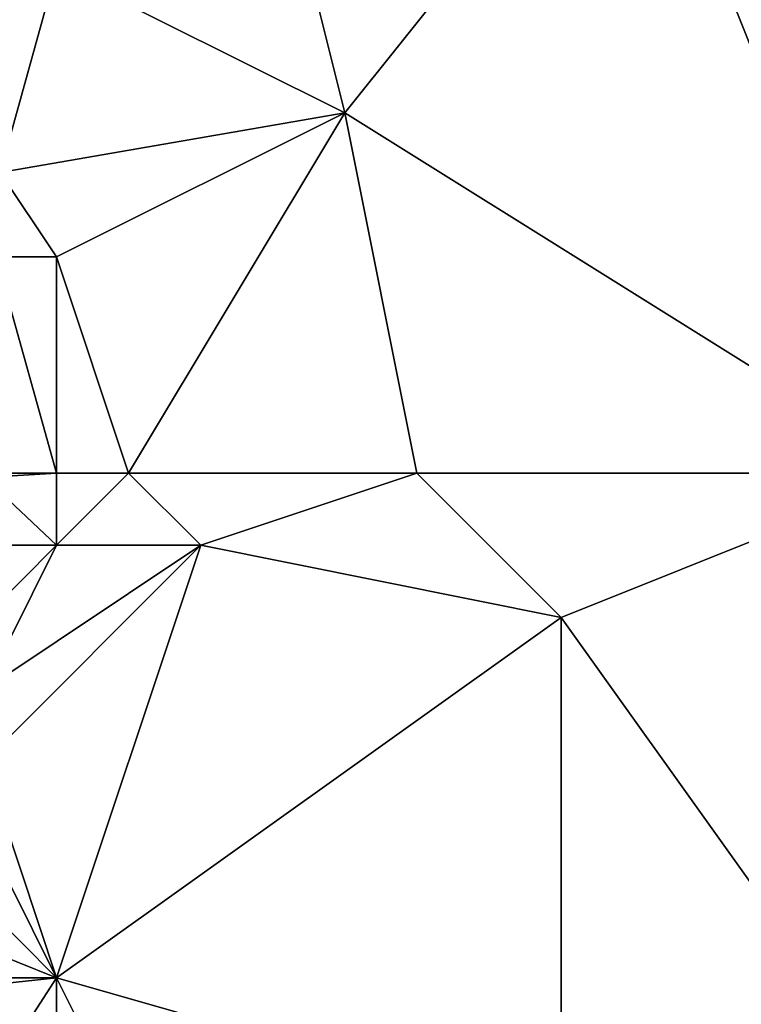
# Model space of a CAD drawing. Units: metres. Extents: x 73750 to 74375, y 354500 to 355000.
# Drawn here: x 74321 to 74332, y 354893 to 354906 of the extents above; entities that cross this region are included whole.
import ezdxf

# ---------------------------------------------------------------- set-up
doc = ezdxf.new("R2010")
doc.units = ezdxf.units.M
doc.layers.add('Terrain', color=15, linetype='Continuous')

msp = doc.modelspace()

# ---------------------------------------------------------------- linework, layer by layer
at = {"layer": 'Terrain'}
for points in [[(74330, 354910, 262.45), (74325, 354909, 262.39), (74326, 354905, 262.3), (74330, 354910, 262.45)], [(74330, 354910, 262.45), (74326, 354905, 262.3), (74334, 354900, 262.35), (74330, 354910, 262.45)], [(74334, 354910, 262.54), (74330, 354910, 262.45), (74334, 354900, 262.35), (74334, 354910, 262.54)], [(74322, 354907, 262.64), (74326, 354905, 262.3), (74325, 354909, 262.39), (74322, 354907, 262.64)], [(74322, 354907, 262.64), (74321.362, 354907, 262.584), (74321.218, 354904.174, 262.561), (74322, 354907, 262.64)], [(74322, 354907, 262.64), (74321.218, 354904.174, 262.561), (74326, 354905, 262.3), (74322, 354907, 262.64)], [(74322, 354903, 262.56), (74326, 354905, 262.3), (74321.218, 354904.174, 262.561), (74322, 354903, 262.56)], [(74323, 354900, 262.48), (74326, 354905, 262.3), (74322, 354903, 262.56), (74323, 354900, 262.48)], [(74323, 354900, 262.48), (74327, 354900, 262.19), (74326, 354905, 262.3), (74323, 354900, 262.48)], [(74334, 354900, 262.35), (74326, 354905, 262.3), (74327, 354900, 262.19), (74334, 354900, 262.35)], [(74322, 354903, 262.56), (74321.218, 354904.174, 262.561), (74321.158, 354903, 262.552), (74322, 354903, 262.56)], [(74322, 354900, 262.56), (74321.158, 354903, 262.552), (74321.004, 354900, 262.528), (74322, 354900, 262.56)], [(74322, 354900, 262.56), (74322, 354903, 262.56), (74321.158, 354903, 262.552), (74322, 354900, 262.56)], [(74323, 354900, 262.48), (74322, 354903, 262.56), (74322, 354900, 262.56), (74323, 354900, 262.48)], [(74321.001, 354899.94, 262.528), (74322, 354899, 262.53), (74322, 354900, 262.56), (74321.001, 354899.94, 262.528)], [(74321.001, 354899.94, 262.528), (74322, 354900, 262.56), (74321.004, 354900, 262.528), (74321.001, 354899.94, 262.528)], [(74322, 354899, 262.53), (74324, 354899, 262.34), (74323, 354900, 262.48), (74322, 354899, 262.53)], [(74322, 354899, 262.53), (74323, 354900, 262.48), (74322, 354900, 262.56), (74322, 354899, 262.53)], [(74324, 354899, 262.34), (74327, 354900, 262.19), (74323, 354900, 262.48), (74324, 354899, 262.34)], [(74329, 354898, 262.22), (74327, 354900, 262.19), (74324, 354899, 262.34), (74329, 354898, 262.22)], [(74329, 354898, 262.22), (74334, 354900, 262.35), (74327, 354900, 262.19), (74329, 354898, 262.22)], [(74334, 354891, 262.19), (74334, 354900, 262.35), (74329, 354898, 262.22), (74334, 354891, 262.19)], [(74321.001, 354899.94, 262.528), (74321, 354899, 262.4), (74322, 354899, 262.53), (74321.001, 354899.94, 262.528)], [(74322, 354893, 262.33), (74324, 354899, 262.34), (74321, 354896, 262.42), (74322, 354893, 262.33)], [(74321, 354896, 262.42), (74324, 354899, 262.34), (74321, 354897, 262.35), (74321, 354896, 262.42)], [(74321, 354897, 262.35), (74324, 354899, 262.34), (74322, 354899, 262.53), (74321, 354897, 262.35)], [(74321, 354897, 262.35), (74322, 354899, 262.53), (74321, 354898, 262.34), (74321, 354897, 262.35)], [(74321, 354898, 262.34), (74322, 354899, 262.53), (74321, 354899, 262.4), (74321, 354898, 262.34)], [(74322, 354893, 262.33), (74329, 354898, 262.22), (74324, 354899, 262.34), (74322, 354893, 262.33)], [(74322, 354893, 262.33), (74329, 354891, 262.1), (74329, 354898, 262.22), (74322, 354893, 262.33)], [(74334, 354891, 262.19), (74329, 354898, 262.22), (74329, 354891, 262.1), (74334, 354891, 262.19)], [(74322, 354893, 262.33), (74321, 354896, 262.42), (74321, 354895, 262.34), (74322, 354893, 262.33)], [(74322, 354893, 262.33), (74321, 354895, 262.34), (74321, 354894, 262.31), (74322, 354893, 262.33)], [(74322, 354893, 262.33), (74321, 354894, 262.31), (74320.894, 354893.444, 262.21), (74322, 354893, 262.33)], [(74322, 354893, 262.33), (74320.894, 354893.444, 262.21), (74321, 354893, 262.31), (74322, 354893, 262.33)], [(74322, 354891, 262.29), (74322, 354893, 262.33), (74320.822, 354891.178, 262.173), (74322, 354891, 262.29)], [(74322, 354893, 262.33), (74320.876, 354892.876, 262.201), (74320.822, 354891.178, 262.173), (74322, 354893, 262.33)], [(74322, 354893, 262.33), (74321, 354893, 262.31), (74320.876, 354892.876, 262.201), (74322, 354893, 262.33)], [(74323, 354891, 262.23), (74329, 354891, 262.1), (74322, 354893, 262.33), (74323, 354891, 262.23)], [(74323, 354891, 262.23), (74322, 354893, 262.33), (74322, 354891, 262.29), (74323, 354891, 262.23)]]:
    msp.add_3dface(points, dxfattribs=at)

doc.saveas('drawing.dxf')
